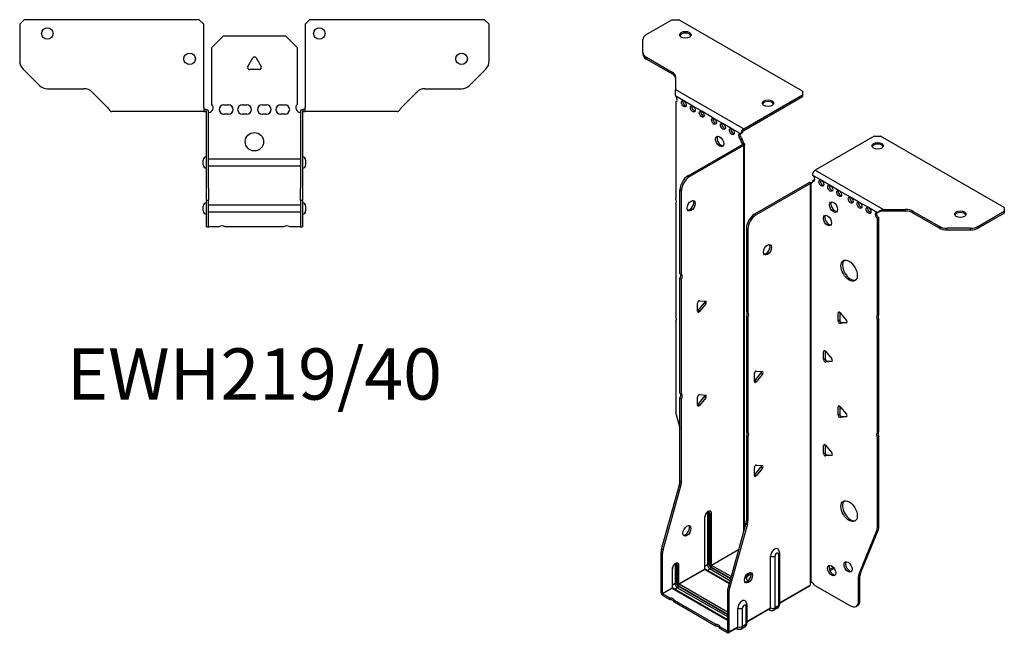
# Model space of a CAD drawing. Units: millimetres. Extents: x -259 to 326, y -555 to 158.
# Drawn here: x -102 to 326, y -555 to -289 of the extents above; entities that cross this region are included whole.
import ezdxf

# ---------------------------------------------------------------- set-up
doc = ezdxf.new("R2010")
doc.units = ezdxf.units.MM
doc.styles.get("Standard").update_dxf_attribs({"font": 'arial.ttf'})

# ---------------------------------------------------------------- blocks, each defined once
blk = doc.blocks.new('EWH219_40-bent-Top')
for p, q in [((-101.97, 37.02), (-99.97, 39.02)), ((-23.97, 39.02), (-99.97, 39.02)), ((-23.97, 39.02), (-21.97, 37.02)), ((21.97, 37.02), (23.97, 39.02)), ((99.97, 39.02), (23.97, 39.02)), ((99.97, 39.02), (101.97, 37.02)), ((-101.97, 37.02), (-101.97, 21.09)), ((-21.97, 0.9), (-21.97, 37.02)), ((21.97, 37.02), (21.97, 0.9)), ((101.97, 21.09), (101.97, 37.02)), ((-18.5, 26.98), (-13.5, 31.98)), ((-13.5, 31.98), (13.5, 31.98)), ((13.5, 31.98), (18.5, 26.98)), ((-18.5, 2.18), (-18.5, 26.98)), ((18.5, 26.98), (18.5, 2.18)), ((-2.86, 18.63), (-0.69, 22.38)), ((0.69, 22.38), (2.86, 18.63)), ((-93.44, 10.48), (-100.51, 17.55)), ((2.16, 17.43), (-2.16, 17.43)), ((100.51, 17.55), (93.44, 10.48)), ((-89.9, 9.02), (-74.04, 9.02)), ((74.04, 9.02), (89.9, 9.02)), ((-70.51, 7.55), (-63.86, 0.9)), ((63.86, 0.9), (70.51, 7.55)), ((-21.97, 0.9), (-21.97, -0.9)), ((-20.97, 0), (-21.97, 0)), ((-20.97, -0.6), (-20.97, 0)), ((-13.3, 1.98), (-11.3, 1.98)), ((-5.3, 1.98), (-3.3, 1.98)), ((3.3, 1.98), (5.3, 1.98)), ((11.3, 1.98), (13.3, 1.98)), ((21.97, 0), (20.97, 0)), ((20.97, 0), (20.97, -0.6)), ((21.97, -0.9), (21.97, 0.9)), ((-56.97, -0.9), (-61.97, -0.9)), ((-51.47, -0.9), (-56.97, -0.9)), ((-45.97, -0.9), (-51.47, -0.9)), ((-38.47, -0.9), (-45.97, -0.9)), ((-32.97, -0.9), (-38.47, -0.9)), ((-27.47, -0.9), (-32.97, -0.9)), ((-21.97, -0.9), (-27.47, -0.9)), ((-21.97, -0.9), (-20.97, -0.9)), ((-20.97, -0.9), (-20.97, -0.6)), ((-20.87, -34.37), (-20.87, -1)), ((-19.97, -34.37), (-19.97, -1)), ((-11.3, -2.02), (-13.3, -2.02)), ((-3.3, -2.02), (-5.3, -2.02)), ((5.3, -2.02), (3.3, -2.02)), ((13.3, -2.02), (11.3, -2.02)), ((19.97, -1), (19.97, -34.37)), ((20.87, -1), (20.87, -34.37)), ((20.97, -0.6), (20.97, -0.9)), ((20.97, -0.9), (21.97, -0.9)), ((27.47, -0.9), (21.97, -0.9)), ((32.97, -0.9), (27.47, -0.9)), ((38.47, -0.9), (32.97, -0.9)), ((45.47, -0.9), (38.47, -0.9)), ((50.97, -0.9), (45.47, -0.9)), ((56.47, -0.9), (50.97, -0.9)), ((61.97, -0.9), (56.47, -0.9)), ((-22.22, -24.03), (-22.22, -22.01)), ((-19.97, -21.42), (-19.87, -21.42)), ((-19.87, -24.62), (-19.97, -24.62)), ((-19.87, -21.42), (19.87, -21.42)), ((19.87, -24.62), (-19.87, -24.62)), ((19.87, -21.42), (19.97, -21.42)), ((19.97, -24.62), (19.87, -24.62)), ((22.22, -22.01), (22.22, -24.03)), ((-20.87, -39.37), (-20.87, -34.37)), ((-19.97, -34.37), (-19.97, -39.37)), ((19.97, -39.37), (19.97, -34.37)), ((20.87, -34.37), (20.87, -39.37)), ((-22.22, -44.03), (-22.22, -42.01)), ((-20.87, -39.37), (-20.87, -39.7)), ((-20.87, -39.37), (-19.97, -39.37)), ((-20.87, -50.69), (-20.87, -39.7)), ((-19.97, -39.7), (-19.97, -39.37)), ((-19.97, -50.69), (-19.97, -39.7)), ((-19.97, -41.42), (-19.87, -41.42)), ((-19.87, -41.42), (19.87, -41.42)), ((19.87, -41.42), (19.97, -41.42)), ((19.97, -39.37), (19.97, -39.7)), ((19.97, -39.37), (20.87, -39.37)), ((19.97, -39.7), (19.97, -50.69)), ((20.87, -39.7), (20.87, -39.37)), ((20.87, -39.7), (20.87, -50.69)), ((22.22, -42.01), (22.22, -44.03)), ((-19.87, -44.62), (-19.97, -44.62)), ((19.87, -44.62), (-19.87, -44.62)), ((19.97, -44.62), (19.87, -44.62)), ((-20.87, -51.02), (-20.87, -50.69)), ((-20.87, -51.02), (-19.97, -51.02)), ((-19.97, -50.69), (-19.97, -51.02)), ((-19.97, -51.02), (-19.87, -51.02)), ((-15.32, -51.02), (-19.87, -51.02)), ((12.68, -51.02), (-12.68, -51.02)), ((19.87, -51.02), (15.32, -51.02)), ((19.87, -51.02), (19.97, -51.02)), ((19.97, -51.02), (19.97, -50.69)), ((19.97, -51.02), (20.87, -51.02)), ((20.87, -50.69), (20.87, -51.02))]:
    blk.add_line(p, q)
for centre, radius in [((-89.97, 33.02), 2.5), ((28.17, 33.02), 2.5), ((-28.17, 22.02), 2.5), ((89.97, 22.02), 2.5), ((0, -14.02), 4)]:
    blk.add_circle(centre, radius)
for centre, radius, start, end in [((0, 21.98), 0.8, 30, 150), ((-96.97, 21.09), 5, 180, 225), ((-2.16, 18.23), 0.8, 150, 270), ((2.16, 18.23), 0.8, 270, 30), ((96.97, 21.09), 5, 315, 0), ((-89.9, 14.02), 5, 225, 270), ((-74.04, 4.02), 5, 45, 90), ((74.04, 4.02), 5, 90, 135), ((89.9, 14.02), 5, 270, 315), ((-20, 0.78), 2.05, 273.5755, 42.9703), ((-13.3, -0.02), 2, 90, 270), ((-11.3, -0.02), 2, 270, 90), ((-5.3, -0.02), 2, 90, 270), ((-3.3, -0.02), 2, 270, 90), ((3.3, -0.02), 2, 90, 270), ((5.3, -0.02), 2, 270, 90), ((11.3, -0.02), 2, 90, 270), ((13.3, -0.02), 2, 270, 90), ((20, 0.78), 2.05, 137.0297, 266.4245), ((-20.97, -1), 0.1, 0, 18.3265), ((-20.97, -1), 1, 0, 18.3265), ((20.97, -1), 1, 161.6735, 180), ((20.97, -1), 0.1, 161.6735, 180), ((-20.72, -22.01), 1.5, 95.7392, 180), ((20.72, -22.01), 1.5, 0, 84.2608), ((-20.72, -24.03), 1.5, 180, 264.2608), ((20.72, -24.03), 1.5, 275.7392, 0), ((-20.72, -42.01), 1.5, 95.7392, 180), ((20.72, -42.01), 1.5, 0, 84.2608), ((-20.72, -44.03), 1.5, 180, 264.2608), ((20.72, -44.03), 1.5, 275.7392, 0), ((-14, -52.52), 2, 48.5904, 131.4096), ((14, -52.52), 2, 48.5904, 131.4096)]:
    blk.add_arc(centre, radius, start, end)
for points, knots in [([(-63.86, 0.9), (-63.67, 0.62), (-63.48, 0.34), (-63.11, -0.16), (-62.92, -0.38), (-62.61, -0.66), (-62.48, -0.75), (-62.23, -0.87), (-62.1, -0.9), (-61.97, -0.9)], [0, 0, 0, 0, 0.1017342, 0.1017342, 0.2034273, 0.2034273, 0.2722123, 0.2722123, 0.340998, 0.340998, 0.340998, 0.340998]), ([(-20.97, 0), (-20.84, 0), (-20.71, -0.03), (-20.47, -0.13), (-20.36, -0.2), (-20.21, -0.35), (-20.16, -0.41), (-20.08, -0.54), (-20.05, -0.61), (-20.02, -0.69)], [0, 0, 0, 0, 0.0398384, 0.0398384, 0.0791351, 0.0791351, 0.1025996, 0.1025996, 0.1260856, 0.1260856, 0.1260856, 0.1260856]), ([(20.02, -0.69), (20.06, -0.56), (20.13, -0.45), (20.3, -0.25), (20.4, -0.17), (20.58, -0.08), (20.66, -0.05), (20.81, -0.01), (20.89, 0), (20.97, 0)], [0, 0, 0, 0, 0.0388321, 0.0388321, 0.0776902, 0.0776902, 0.1017558, 0.1017558, 0.1257827, 0.1257827, 0.1257827, 0.1257827]), ([(61.97, -0.9), (62.16, -0.9), (62.35, -0.83), (62.72, -0.58), (62.91, -0.39), (63.22, -0.01), (63.35, 0.16), (63.6, 0.52), (63.73, 0.71), (63.86, 0.9)], [0, 0, 0, 0, 0.1017342, 0.1017342, 0.2034273, 0.2034273, 0.2722123, 0.2722123, 0.340998, 0.340998, 0.340998, 0.340998]), ([(-20.88, -0.97), (-20.88, -0.96), (-20.88, -0.95), (-20.89, -0.94), (-20.9, -0.93), (-20.92, -0.92), (-20.93, -0.91), (-20.95, -0.9), (-20.96, -0.9), (-20.97, -0.9)], [0, 0, 0, 0, 0.00270019, 0.00270019, 0.00577332, 0.00577332, 0.0095422, 0.0095422, 0.01545704, 0.01545704, 0.01545704, 0.01545704]), ([(-19.87, -1.27), (-19.89, -1.27), (-19.9, -1.27), (-19.91, -1.27), (-19.92, -1.27), (-19.94, -1.26), (-19.95, -1.26), (-19.96, -1.25), (-19.96, -1.24), (-19.97, -1.22), (-19.97, -1.21), (-19.97, -1.21)], [0, 0, 0, 0, 0.00414947, 0.00414947, 0.00985575, 0.00985575, 0.01607896, 0.01607896, 0.022844, 0.022844, 0.03216191, 0.03216191, 0.03216191, 0.03216191]), ([(19.97, -1.21), (19.97, -1.22), (19.97, -1.24), (19.96, -1.25), (19.95, -1.26), (19.94, -1.26), (19.93, -1.27), (19.91, -1.27), (19.9, -1.27), (19.89, -1.27), (19.88, -1.27), (19.87, -1.27)], [0, 0, 0, 0, 0.00748678, 0.00748678, 0.01585951, 0.01585951, 0.02318816, 0.02318816, 0.02824891, 0.02824891, 0.0322523, 0.0322523, 0.0322523, 0.0322523]), ([(20.97, -0.9), (20.97, -0.9), (20.95, -0.9), (20.93, -0.91), (20.92, -0.91), (20.9, -0.93), (20.9, -0.93), (20.89, -0.95), (20.88, -0.95), (20.88, -0.96), (20.88, -0.96), (20.88, -0.97)], [0, 0, 0, 0, 0.00360947, 0.00360947, 0.00631481, 0.00631481, 0.00848354, 0.00848354, 0.00949281, 0.00949281, 0.01048091, 0.01048091, 0.01048091, 0.01048091])]:
    blk.add_open_spline(points, degree=3, knots=knots)
for points in [[(-19.93, -1.27), (-19.91, -1.27), (-19.89, -1.27), (-19.87, -1.27)], [(19.87, -1.27), (19.89, -1.27), (19.91, -1.27), (19.93, -1.27)]]:
    blk.add_open_spline(points, degree=3)
blk = doc.blocks.new('EWH219_40-bent-ISO')
for p, q in [((-41.69, 150.09), (-52.95, 143.59)), ((-41.69, 150.09), (-38.86, 150.09)), ((14.88, 119.06), (-38.86, 150.09)), ((-54.42, 135.77), (-54.42, 141.54)), ((-54.42, 135.77), (-54.42, 135.04)), ((-52.95, 133.73), (-41.74, 127.26)), ((-52.95, 132.99), (-52.95, 133.73)), ((-52.95, 132.99), (-41.74, 126.52)), ((-41.74, 127.26), (-41.74, 126.52)), ((-40.27, 125.21), (-40.27, 119.78)), ((-40.27, 119.78), (-10.66, 102.68)), ((-36.68, 114.77), (-40.21, 116.81)), ((-40.21, 116.81), (-40.21, 116.74)), ((-10.66, 102.68), (14.88, 117.43)), ((-10.66, 101.95), (14.88, 116.69)), ((14.88, 119.06), (14.88, 117.43)), ((14.88, 117.43), (14.88, 116.69)), ((-40.21, 114.43), (-39.58, 114.8)), ((-40.21, 114.43), (-40.21, 72.33)), ((-32.79, 112.52), (-36.68, 114.77)), ((-28.9, 110.28), (-32.79, 112.52)), ((-23.6, 107.22), (-28.9, 110.28)), ((-19.71, 104.97), (-23.6, 107.22)), ((-15.82, 102.73), (-19.71, 104.97)), ((-11.93, 100.48), (-15.82, 102.73)), ((-10.66, 102.68), (-10.66, 101.95)), ((-11.93, 100.48), (-11.29, 100.85)), ((-11.29, 98.4), (-11.93, 98.03)), ((-11.29, 97.99), (-11.29, 98.4)), ((45.95, 99.49), (20.42, 84.74)), ((45.95, 99.49), (48.78, 99.49)), ((102.52, 68.46), (48.78, 99.49)), ((-34.82, 82.28), (-11.22, 95.91)), ((-34.18, 81.92), (-10.59, 95.54)), ((-11.93, 97.62), (-11.93, 98.03)), ((-11.29, 97.99), (-11.93, 97.62)), ((-11.22, 96.06), (-11.01, 96.18)), ((-11.22, 95.91), (-11.22, 96.06)), ((-10.59, 95.54), (-11.22, 95.91)), ((-11.2, 95.92), (-10.4, 95.69)), ((-11.01, 96.18), (-10.59, 96.43)), ((-10.59, -71.87), (-10.59, 95.54)), ((-10.29, -70.82), (-10.29, 95.96)), ((-34.18, 81.92), (-34.82, 82.28)), ((23.03, 80.29), (19.14, 82.54)), ((20.42, 84.74), (50.03, 67.64)), ((17.66, 79.23), (-5.94, 65.61)), ((18.3, 78.87), (-5.3, 65.24)), ((18.3, 78.87), (17.66, 79.23)), ((18.32, 78.88), (17.92, 79.34)), ((18.3, -95.04), (18.3, 78.87)), ((18.65, 79.06), (18.44, 78.94)), ((18.44, 78.94), (18.44, -94.48)), ((19.07, 79.3), (18.65, 79.06)), ((19.14, 80.09), (19.78, 80.46)), ((19.14, 80.09), (19.14, 79.68)), ((26.92, 78.05), (23.03, 80.29)), ((30.81, 75.8), (26.92, 78.05)), ((-38.36, 39.84), (-38.36, 76.16)), ((-38.36, 76.16), (-37.72, 75.79)), ((-37.72, 39.48), (-37.72, 75.79)), ((35.76, 72.95), (30.81, 75.8)), ((39.65, 70.7), (35.76, 72.95)), ((-40.21, 70.17), (-40.21, 21.3)), ((43.54, 68.45), (39.65, 70.7)), ((47.43, 66.21), (43.54, 68.45)), ((102.52, 68.46), (102.52, 66.83)), ((-5.3, 65.24), (-5.94, 65.61)), ((47.85, 66.45), (47.43, 66.21)), ((50.03, 67.64), (50.03, 67.15)), ((50.03, 67.64), (59.44, 67.64)), ((50.03, 67.15), (50.03, 66.91)), ((59.44, 66.91), (50.03, 66.91)), ((59.44, 67.64), (59.44, 66.91)), ((62.98, 66.8), (74.19, 60.33)), ((62.98, 66.06), (62.98, 66.8)), ((62.98, 66.06), (74.19, 59.59)), ((91.26, 60.33), (102.52, 66.83)), ((91.26, 59.59), (102.52, 66.09)), ((102.52, 66.83), (102.52, 66.09)), ((48.06, 64.13), (47.43, 63.76)), ((47.43, 21.73), (47.43, 63.76)), ((48.06, 22.1), (48.06, 64.13)), ((74.19, 60.33), (74.19, 59.59)), ((91.26, 59.59), (91.26, 60.33)), ((-9.47, 59.48), (-9.47, 23.17)), ((-9.47, 59.48), (-8.84, 59.12)), ((-8.84, 59.12), (-8.84, 22.8)), ((77.72, 58.74), (77.72, 59.48)), ((87.72, 59.48), (77.72, 59.48)), ((77.72, 58.74), (87.72, 58.74)), ((87.72, 59.48), (87.72, 58.74)), ((-38.36, 39.84), (-37.72, 39.48)), ((-38.36, -12.17), (-38.36, 37.68)), ((-37.72, 37.32), (-38.36, 37.68)), ((-37.72, -12.53), (-37.72, 37.32)), ((-30.68, 23.4), (-30.68, 26.94)), ((-30.47, 23.7), (-27.82, 26.99)), ((-29.83, 27.99), (-27.18, 27.76)), ((-27.18, 26.63), (-29.83, 23.33)), ((-27.18, 26.63), (-27.82, 26.99)), ((-29.83, 23.33), (-30.47, 23.7)), ((-9.47, 23.17), (-8.84, 22.8)), ((30.99, 23.01), (30.42, 22.68)), ((30.42, 19.15), (30.42, 22.68)), ((31.06, 22.96), (31.06, 19.51)), ((31.27, 22.76), (33.92, 19.46)), ((47.43, 21.73), (48.06, 22.1)), ((-40.21, 19.14), (-40.21, -19.9)), ((-9.47, 21.01), (-9.47, -28.84)), ((-8.84, 20.64), (-9.47, 21.01)), ((-8.84, 20.64), (-8.84, -29.21)), ((31.06, 19.51), (30.42, 19.15)), ((31.91, 18.46), (31.27, 18.09)), ((33.92, 18.33), (31.27, 18.09)), ((31.91, 18.46), (34.2, 18.66)), ((34.13, 18.45), (33.92, 18.33)), ((48.06, 19.94), (47.43, 19.57)), ((47.43, -29.3), (47.43, 19.57)), ((48.06, -28.93), (48.06, 19.94)), ((24.63, 6.27), (24.06, 5.94)), ((24.06, 2.41), (24.06, 5.94)), ((24.7, 6.22), (24.7, 2.78)), ((24.91, 6.02), (27.56, 2.72)), ((24.7, 2.78), (24.06, 2.41)), ((25.54, 1.72), (24.91, 1.35)), ((27.56, 1.59), (24.91, 1.35)), ((25.54, 1.72), (27.84, 1.93)), ((27.77, 1.71), (27.56, 1.59)), ((-6.04, -7.15), (-6.04, -3.62)), ((-5.83, -6.86), (-3.18, -3.56)), ((-5.2, -2.56), (-2.54, -2.8)), ((-2.54, -3.93), (-5.2, -7.23)), ((-3.18, -3.56), (-2.54, -3.93)), ((-5.83, -6.86), (-5.2, -7.23)), ((-38.36, -12.17), (-37.72, -12.53)), ((-29.83, -12.83), (-27.18, -13.07)), ((-38.36, -50.46), (-38.36, -14.33)), ((-37.72, -14.69), (-38.36, -14.33)), ((-37.72, -50.82), (-37.72, -14.69)), ((-30.68, -17.42), (-30.68, -13.89)), ((-30.47, -17.13), (-27.82, -13.83)), ((-27.18, -14.2), (-29.83, -17.5)), ((-27.18, -14.2), (-27.82, -13.83)), ((-29.83, -17.5), (-30.47, -17.13)), ((30.99, -17.82), (30.42, -18.14)), ((30.42, -21.68), (30.42, -18.14)), ((31.06, -21.31), (30.42, -21.68)), ((31.06, -17.86), (31.06, -21.31)), ((31.27, -18.07), (33.92, -21.37)), ((-39.98, -21.5), (-38.36, -27.32)), ((31.91, -22.37), (31.27, -22.73)), ((33.92, -22.5), (31.27, -22.73)), ((31.91, -22.37), (34.2, -22.16)), ((34.13, -22.38), (33.92, -22.5)), ((-9.47, -28.84), (-8.84, -29.21)), ((47.43, -29.3), (48.06, -28.93)), ((-9.47, -31), (-9.47, -67.13)), ((-8.84, -31.37), (-9.47, -31)), ((-8.84, -31.37), (-8.84, -67.5)), ((48.06, -31.09), (47.43, -31.46)), ((47.43, -70.5), (47.43, -31.46)), ((48.06, -70.13), (48.06, -31.09)), ((24.63, -34.56), (24.06, -34.88)), ((24.06, -38.42), (24.06, -34.88)), ((24.7, -38.05), (24.06, -38.42)), ((24.7, -34.6), (24.7, -38.05)), ((24.91, -34.81), (27.56, -38.1)), ((25.54, -39.1), (24.91, -39.47)), ((27.56, -39.24), (24.91, -39.47)), ((25.54, -39.1), (27.84, -38.9)), ((27.77, -39.12), (27.56, -39.24)), ((-6.04, -47.98), (-6.04, -44.44)), ((-5.83, -47.68), (-3.18, -44.39)), ((-5.2, -43.39), (-2.54, -43.62)), ((-2.54, -44.75), (-5.2, -48.05)), ((-3.18, -44.39), (-2.54, -44.75)), ((-37.72, -50.82), (-38.36, -50.46)), ((-5.83, -47.68), (-5.2, -48.05)), ((-46.36, -79.9), (-38.59, -52.05)), ((-45.72, -80.27), (-37.95, -52.42)), ((-38.59, -52.05), (-37.95, -52.42)), ((-27.64, -66.18), (-27.64, -88.63)), ((-27.49, -88.42), (-27.49, -65.97)), ((-26.33, -64.32), (-26.33, -86.77)), ((-25.63, -86.77), (-25.63, -64.32)), ((-25.63, -64.32), (-25.38, -64.46)), ((-25.38, -64.46), (-25.38, -86.91)), ((-24.67, -86.91), (-24.67, -64.46)), ((-8.84, -67.5), (-9.47, -67.13)), ((-9.71, -68.73), (-17.47, -96.57)), ((-9.07, -69.1), (-16.84, -96.94)), ((-9.71, -68.73), (-9.07, -69.1)), ((39.43, -90.7), (47.19, -71.83)), ((40.06, -90.34), (47.83, -71.46)), ((47.19, -71.83), (47.83, -71.46)), ((48.06, -70.13), (47.43, -70.5)), ((-45.72, -80.27), (-46.36, -79.9)), ((-24.67, -86.91), (-12.88, -80.11)), ((-12.94, -80.3), (-24.6, -87.04)), ((-46.59, -98.83), (-46.59, -81.5)), ((-46.59, -81.5), (-45.95, -81.87)), ((-45.95, -99.2), (-45.95, -81.87)), ((0.96, -105.47), (0.96, -83.01)), ((2.97, -105.41), (2.97, -82.95)), ((4.39, -82.13), (4.39, -104.59)), ((4.83, -81.52), (4.83, -103.97)), ((-41.78, -88.71), (-41.78, -96.79)), ((-41.64, -96.59), (-41.64, -88.51)), ((-40.47, -86.85), (-40.47, -94.94)), ((-39.77, -94.94), (-39.77, -86.85)), ((-39.77, -86.85), (-39.52, -87)), ((-39.52, -87), (-39.52, -95.08)), ((-38.81, -95.08), (-38.81, -87)), ((-38.81, -95.08), (-27.64, -88.63)), ((-27.57, -88.75), (-38.74, -95.2)), ((-27.57, -88.75), (-17, -94.86)), ((-26.33, -86.77), (-27.49, -87.44)), ((-16.96, -94.71), (-27.32, -88.73)), ((-25.31, -88.55), (-26.47, -89.22)), ((-25.31, -88.55), (-16.63, -93.56)), ((-24.95, -87.65), (-16.37, -92.61)), ((-16.44, -92.85), (-24.95, -87.93)), ((-16.17, -91.9), (-24.6, -87.04)), ((28.26, -87.85), (26.56, -88.83)), ((28.66, -88.36), (26.8, -89.43)), ((39.19, -92.03), (39.83, -91.66)), ((39.19, -102.54), (39.19, -92.03)), ((40.06, -90.34), (39.43, -90.7)), ((39.83, -102.17), (39.83, -91.66)), ((-45.95, -99.2), (-41.78, -96.79)), ((-41.71, -96.92), (-45.88, -99.32)), ((-41.71, -96.92), (-17.71, -110.77)), ((-40.47, -94.94), (-41.64, -95.61)), ((-17.71, -110.6), (-41.46, -96.89)), ((-39.45, -96.71), (-40.61, -97.38)), ((-39.45, -96.71), (-17.71, -109.26)), ((-39.1, -95.81), (-17.71, -108.16)), ((-17.71, -108.45), (-39.1, -96.1)), ((-17.71, -107.34), (-38.74, -95.2)), ((-17.71, -98.17), (-17.71, -115.51)), ((-17.71, -98.17), (-17.07, -98.54)), ((-16.84, -96.94), (-17.47, -96.57)), ((4.83, -103.23), (18.15, -95.54)), ((17.9, -96.02), (4.83, -103.57)), ((20.24, -95.68), (35.66, -104.58)), ((-46.59, -98.83), (-45.95, -99.2)), ((-42.67, -101.18), (-45.88, -99.32)), ((-45.88, -99.32), (-45.88, -100.06)), ((-42.67, -101.92), (-45.88, -100.06)), ((-42.67, -101.92), (-42.67, -101.18)), ((-22.87, -112.61), (-40.8, -102.26)), ((-40.8, -102.26), (-40.8, -103)), ((-17.07, -98.54), (-17.07, -115.88)), ((39.83, -102.17), (39.19, -102.54)), ((-22.87, -113.35), (-40.8, -103)), ((-13.18, -113.63), (-13.18, -105.55)), ((-11.17, -113.57), (-11.17, -105.49)), ((-9.75, -104.67), (-9.75, -112.75)), ((-9.31, -104.06), (-9.31, -112.14)), ((-9.31, -111.39), (0.96, -105.47)), ((0.75, -105.92), (-9.31, -111.73)), ((0.21, -106.24), (0.56, -106.44)), ((3.91, -105.66), (2.48, -106.48)), ((4.39, -104.59), (2.97, -105.41)), ((38.16, -104.83), (38.79, -104.46)), ((-22.87, -113.35), (-22.87, -112.61)), ((-17.78, -115.55), (-21, -113.69)), ((-21, -113.69), (-21, -114.43)), ((-17.78, -116.29), (-21, -114.43)), ((-13.39, -114.09), (-17.28, -116.33)), ((-17.07, -115.88), (-13.18, -113.63)), ((-13.94, -114.4), (-13.59, -114.61)), ((-10.24, -113.83), (-11.66, -114.65)), ((-9.75, -112.75), (-11.17, -113.57)), ((-17.78, -115.55), (-17.71, -115.51)), ((-17.78, -116.29), (-17.78, -115.55)), ((-17.71, -115.51), (-17.07, -115.88))]:
    blk.add_line(p, q)
for centre, major_axis, start_param, end_param in [((-49.42, 141.54), (-5, 0), 5.497787, 6.283185), ((-36.03, 142.82), (2.5, 0), 0.257391, 2.884202), ((-49.42, 135.77), (-5, 0), 0, 0.785398), ((-49.42, 135.04), (-5, 0), 0, 0.785398), ((-45.27, 125.21), (5, 0), 0, 0.785398), ((-45.27, 124.48), (5, 0), 0, 0.785398), ((-40.57, 115.79), (0.75, -1.3), 5.837624, 8.299543), ((-39.93, 116.16), (0.75, -1.3), 5.837624, 5.845036), ((-36.04, 113.91), (0.75, -1.3), 3.579742, 5.845036), ((-32.15, 111.67), (0.75, -1.3), 3.579742, 5.845036), ((-0.11, 113.1), (2.5, 0), 0.257391, 2.884202), ((-28.26, 109.42), (0.75, -1.3), 3.579742, 5.845036), ((-22.96, 106.36), (0.75, -1.3), 3.579742, 5.845036), ((-19.07, 104.11), (0.75, -1.3), 3.579742, 5.845036), ((-15.18, 101.87), (0.75, -1.3), 3.579742, 5.845036), ((-10.66, 101.21), (0.9, 1.56), 0.785398, 2.356194), ((-20.49, 97.58), (-1.25, 2.17), 0.257391, 2.884202), ((-11.93, 99.25), (-0.75, 1.3), 5.497787, 8.63938), ((-11.29, 99.62), (0.75, -1.3), 3.579742, 5.497787), ((-10.66, 101.21), (-0.45, -0.779), 3.926991, 5.497787), ((-10.87, 97.01), (0.75, -1.3), 3.926991, 5.15795), ((-10.23, 97.38), (-0.75, 1.3), 0.785398, 2.016358), ((-11.29, 95.95), (0.1, 0), 5.497787, 5.817645), ((-11.29, 95.95), (-1, 0), 2.356194, 2.676053), ((47.51, 94.59), (2.5, 0), 0.257391, 2.884202), ((-34.82, 78.2), (-2.5, -4.33), 3.926991, 5.497787), ((-34.18, 77.83), (2.5, 4.33), 0.785398, 2.356194), ((20.42, 83.27), (-0.9, -1.56), 3.926991, 5.497787), ((19.14, 81.31), (0.75, -1.3), 5.497787, 8.63938), ((18.37, 78.82), (1, 0), 2.036336, 2.356194), ((18.37, 78.82), (-0.1, 0), 5.177929, 5.497787), ((18.08, 80.29), (0.75, -1.3), 5.837624, 7.068583), ((18.72, 80.66), (-0.75, 1.3), 2.696031, 2.703444), ((19.78, 81.68), (0.75, -1.3), 5.497787, 5.845036), ((23.67, 79.44), (0.75, -1.3), 3.579742, 5.845036), ((27.56, 77.19), (0.75, -1.3), 3.579742, 5.845036), ((31.45, 74.95), (0.75, -1.3), 3.579742, 5.845036), ((36.4, 72.09), (0.75, -1.3), 3.579742, 5.845036), ((-41.27, 71.86), (1, -1.73), 0.062664, 1.508132), ((-34.11, 69.63), (-1.25, -2.17), 0.257391, 2.884202), ((28.97, 69.03), (-1.25, 2.17), 0.257391, 2.884202), ((40.29, 69.84), (0.75, -1.3), 3.579742, 5.845036), ((44.18, 67.6), (0.75, -1.3), 3.579742, 5.845036), ((-5.94, 61.53), (-2.5, -4.33), 3.926991, 5.497787), ((-5.3, 61.16), (2.5, 4.33), 0.785398, 2.356194), ((26.36, 63.19), (-1.25, 2.17), 0.257391, 2.884202), ((47.43, 64.98), (-0.75, 1.3), 5.497787, 8.63938), ((48.06, 65.35), (0.75, -1.3), 3.579742, 5.497787), ((59.44, 64.76), (-5, 0), 3.926991, 4.712389), ((59.44, 64.02), (5, 0), 0.785398, 1.570796), ((83.43, 64.87), (2.5, 0), 0.257391, 2.884202), ((77.72, 62.37), (-5, 0), 0.785398, 1.570796), ((87.72, 62.37), (-5, 0), 1.570796, 2.356194), ((77.72, 61.63), (5, 0), 3.926991, 4.712389), ((87.72, 61.63), (5, 0), 4.712389, 5.497787), ((-0.99, 50.5), (-1.25, -2.17), 0.257391, 2.884202), ((35.76, 41.43), (-2.5, 4.33), 0.127625, 3.013967), ((-39.42, 38.15), (1, 1.73), 4.775053, 6.220521), ((-38.78, 37.78), (1, 1.73), 4.775053, 6.220521), ((-30.12, 27.27), (0.4, 0.693), 0.261799, 2.356194), ((-28.1, 27.4), (0.4, 0.693), 4.45059, 5.603046), ((-27.47, 27.03), (0.4, 0.693), 4.45059, 6.544985), ((-30.75, 24.1), (0.4, 0.693), 4.052319, 4.45059), ((-30.12, 23.73), (-0.4, -0.693), 5.497787, 7.592182), ((-10.53, 21.48), (1, 1.73), 4.775053, 6.220521), ((-9.9, 21.11), (1, 1.73), 4.775053, 6.220521), ((30.99, 22.35), (-0.4, 0.693), 4.974188, 7.068583), ((48.49, 20.04), (-1, 1.73), 0.062664, 1.508132), ((49.13, 20.4), (-1, 1.73), 0.062664, 1.508132), ((-41.27, 20.83), (1, -1.73), 0.062664, 1.508132), ((30.99, 18.82), (0.4, -0.693), 3.926991, 6.021386), ((31.63, 19.19), (0.4, -0.693), 3.926991, 6.021386), ((33.64, 19.06), (0.4, -0.693), 6.021386, 8.115781), ((24.63, 5.62), (-0.4, 0.693), 4.974188, 7.068583), ((24.63, 2.08), (0.4, -0.693), 3.926991, 6.021386), ((25.26, 2.45), (0.4, -0.693), 3.926991, 6.021386), ((27.28, 2.32), (0.4, -0.693), 6.021386, 8.115781), ((-5.48, -3.29), (0.4, 0.693), 0.261799, 2.356194), ((-3.46, -3.16), (0.4, 0.693), 4.45059, 5.603046), ((-2.83, -3.53), (0.4, 0.693), 4.45059, 6.544985), ((-6.11, -6.46), (0.4, 0.693), 4.052319, 4.45059), ((-5.48, -6.82), (-0.4, -0.693), 5.497787, 7.592182), ((-39.42, -13.86), (1, 1.73), 4.775053, 6.220521), ((-38.78, -14.23), (1, 1.73), 4.775053, 6.220521), ((-30.12, -13.56), (0.4, 0.693), 0.261799, 2.356194), ((-28.1, -13.43), (0.4, 0.693), 4.45059, 5.603046), ((-27.47, -13.8), (0.4, 0.693), 4.45059, 6.544985), ((-36.68, -21.94), (-2.5, 4.33), 0.785398, 1.151917), ((-30.75, -16.73), (0.4, 0.693), 4.052319, 4.45059), ((-30.12, -17.09), (-0.4, -0.693), 5.497787, 7.592182), ((30.99, -18.47), (-0.4, 0.693), 4.974188, 7.068583), ((31.63, -21.64), (0.4, -0.693), 3.926991, 6.021386), ((33.64, -21.77), (0.4, -0.693), 6.021386, 8.115781), ((30.99, -22), (0.4, -0.693), 3.926991, 6.021386), ((-10.53, -30.53), (1, 1.73), 4.775053, 6.220521), ((-9.9, -30.9), (1, 1.73), 4.775053, 6.220521), ((48.49, -30.99), (-1, 1.73), 0.062664, 1.508132), ((49.13, -30.63), (-1, 1.73), 0.062664, 1.508132), ((24.63, -35.21), (-0.4, 0.693), 4.974188, 7.068583), ((24.63, -38.74), (0.4, -0.693), 3.926991, 6.021386), ((25.26, -38.38), (0.4, -0.693), 3.926991, 6.021386), ((27.28, -38.51), (0.4, -0.693), 6.021386, 8.115781), ((-5.48, -44.11), (0.4, 0.693), 0.261799, 2.356194), ((-3.46, -43.98), (0.4, 0.693), 4.45059, 5.603046), ((-2.83, -44.35), (0.4, 0.693), 4.45059, 6.544985), ((-41.89, -52.5), (-2.5, -4.33), 1.989675, 2.356194), ((-41.25, -52.86), (2.5, 4.33), 5.131268, 5.497787), ((-6.11, -47.28), (0.4, 0.693), 4.052319, 4.45059), ((-5.48, -47.65), (-0.4, -0.693), 5.497787, 7.592182), ((35.76, -63.08), (-2.5, 4.33), 0.127625, 3.013967), ((-26.16, -65.32), (1.05, 1.82), 5.497787, 8.63938), ((-27.11, -64.77), (0.55, 0.953), 5.497787, 5.995637), ((-26.76, -64.97), (0.8, 1.39), 5.497787, 6.093006), ((-26.51, -65.11), (0.8, 1.39), 5.497787, 6.283185), ((-27.99, -65.97), (0.5, 0), 5.497787, 6.283185), ((-25.98, -64.52), (-0.5, 0), 3.926991, 5.497787), ((-25.02, -64.26), (-0.5, 0), 0.785398, 2.356194), ((-13.01, -69.17), (-2.5, -4.33), 1.989675, 2.356194), ((-12.37, -69.54), (2.5, 4.33), 5.131268, 5.497787), ((-35.98, -71.65), (-1.25, -2.17), 0.257391, 2.884202), ((43.89, -68.46), (2.5, -4.33), 0.418879, 0.785398), ((44.53, -68.09), (-2.5, 4.33), 3.560472, 3.926991), ((-43.06, -79.46), (-2.5, -4.33), 5.131268, 5.497787), ((-42.42, -79.82), (2.5, 4.33), 1.989675, 2.356194), ((2.73, -81.99), (1.25, 2.17), 6.212058, 8.63938), ((1.91, -82.34), (-1.5, 0), 0.885566, 2.356194), ((3.68, -82.54), (0.504, 0.873), 5.497787, 8.63938), ((3.33, -81.52), (1.5, 0), 5.497787, 6.283185), ((35.3, -87.31), (-1.25, 2.17), 0.257391, 2.884202), ((-40.3, -87.85), (1.05, 1.82), 5.497787, 8.63938), ((-42.14, -88.51), (0.5, 0), 5.497787, 6.283185), ((-41.25, -87.3), (0.55, 0.953), 5.497787, 5.995637), ((-40.12, -87.06), (-0.5, 0), 3.926991, 5.497787), ((-40.9, -87.51), (0.8, 1.39), 5.497787, 6.093006), ((-40.65, -87.65), (0.8, 1.39), 5.497787, 6.283185), ((-39.17, -86.79), (-0.5, 0), 0.785398, 2.356194), ((-27.99, -88.42), (0.5, 0), 5.497787, 6.283185), ((-27.57, -88.67), (0.05, -0.0866), 3.926991, 5.497787), ((-27.57, -89.16), (0.25, 0.433), 0, 0.785398), ((-25.98, -86.98), (-0.5, 0), 3.926991, 5.497787), ((-25.31, -87.36), (0.73, -1.26), 3.926991, 5.497787), ((-24.95, -87.16), (-0.475, 0.823), 0.785398, 2.356194), ((-24.95, -87.16), (0.3, -0.52), 3.926991, 5.497787), ((-25.02, -86.71), (-0.5, 0), 0.785398, 2.356194), ((-25.31, -88.14), (-0.25, -0.433), 0.785398, 2.356194), ((-24.6, -87.44), (-0.25, -0.433), 3.926991, 5.497787), ((-24.6, -86.95), (-0.05, 0.0866), 0.785398, 2.356194), ((28.16, -88.91), (-1.25, 2.17), 0.257391, 2.884202), ((-9.22, -91.99), (-1.25, -2.17), 0.257391, 2.884202), ((-5.67, -92.33), (-4, 0), 5.209616, 6.945101), ((-5.67, -93.07), (-4, 0), 5.175691, 6.123407), ((42.73, -94.07), (2.5, -4.33), 3.560472, 3.926991), ((43.36, -93.7), (-2.5, 4.33), 0.418879, 0.785398), ((-42.14, -96.59), (0.5, 0), 5.497787, 6.283185), ((-41.71, -96.83), (0.05, -0.0866), 3.926991, 5.497787), ((-41.71, -97.32), (0.25, 0.433), 0, 0.785398), ((-40.12, -95.14), (-0.5, 0), 3.926991, 5.497787), ((-39.45, -95.53), (0.73, -1.26), 3.926991, 5.497787), ((-39.1, -95.32), (-0.475, 0.823), 0.785398, 2.356194), ((-39.1, -95.32), (0.3, -0.52), 3.926991, 5.497787), ((-39.17, -94.87), (-0.5, 0), 0.785398, 2.356194), ((-39.45, -96.3), (-0.25, -0.433), 0.785398, 2.356194), ((-38.74, -95.61), (-0.25, -0.433), 3.926991, 5.497787), ((-38.74, -95.12), (-0.05, 0.0866), 0.785398, 2.356194), ((-14.17, -96.13), (-2.5, -4.33), 5.131268, 5.497787), ((-13.54, -96.5), (2.5, 4.33), 1.989675, 2.356194), ((19.55, -95.14), (1.03, 1.78), 1.838023, 2.109807), ((19.25, -96.34), (-1.02, 1.78), 4.747814, 6.095144), ((-45.88, -99.24), (-0.5, 0.866), 0.785398, 2.356194), ((-45.88, -99.24), (0.05, -0.0866), 3.926991, 5.497787), ((-42.79, -102.33), (2, 0), 0.062664, 1.508132), ((-42.79, -103.07), (2, 0), 0.062664, 1.508132), ((-11.42, -104.53), (1.25, 2.17), 6.212058, 8.63938), ((35.66, -100.5), (2.5, -4.33), 5.497787, 7.068583), ((36.29, -100.13), (2.5, -4.33), 0, 0.785398), ((-12.23, -104.88), (-1.5, 0), 0.885566, 2.356194), ((-10.46, -105.08), (0.504, 0.873), 5.497787, 8.63938), ((-10.81, -104.06), (1.5, 0), 5.497787, 6.283185), ((1.31, -105.14), (-0.75, -1.3), 5.883417, 6.283185), ((0.25, -105.06), (0.5, -0.866), 0, 0.785398), ((1.91, -104.8), (-1.5, 0), 0.885566, 2.356194), ((1.31, -104.45), (1.18, -2.04), 0, 0.785398), ((2.73, -103.63), (1.17, -2.04), 0, 0.785398), ((3.33, -103.97), (1.5, 0), 5.497787, 6.283185), ((-22.99, -113.77), (2, 0), 0.062664, 1.508132), ((-22.99, -114.5), (2, 0), 0.062664, 1.508132), ((-12.84, -113.31), (-0.75, -1.3), 5.883417, 6.283185), ((-13.89, -113.22), (0.5, -0.866), 0, 0.785398), ((-12.23, -112.96), (-1.5, 0), 0.885566, 2.356194), ((-12.84, -112.61), (1.18, -2.04), 0, 0.785398), ((-11.41, -111.79), (1.18, -2.04), 0, 0.785398), ((-10.81, -112.14), (1.5, 0), 5.497787, 6.283185), ((-17.78, -115.47), (0.05, -0.0866), 5.497787, 7.068583), ((-17.78, -115.47), (0.5, -0.866), 5.497787, 7.068583)]:
    blk.add_ellipse(centre, major_axis=major_axis, ratio=0.57735, start_param=start_param, end_param=end_param)
for centre, major_axis in [((-36.03, 143.56), (2.5, 0)), ((-36.68, 113.54), (-0.75, 1.3)), ((-32.79, 111.3), (-0.75, 1.3)), ((-0.11, 113.84), (2.5, 0)), ((-28.9, 109.05), (-0.75, 1.3)), ((-23.6, 105.99), (-0.75, 1.3)), ((-19.71, 103.75), (-0.75, 1.3)), ((-15.82, 101.5), (-0.75, 1.3)), ((-21.12, 97.21), (1.25, -2.17)), ((47.51, 95.32), (-2.5, 0)), ((23.03, 79.07), (-0.75, 1.3)), ((26.92, 76.82), (-0.75, 1.3)), ((30.81, 74.58), (-0.75, 1.3)), ((35.76, 71.72), (-0.75, 1.3)), ((-33.48, 69.26), (1.25, 2.17)), ((28.34, 68.66), (-1.25, 2.17)), ((39.65, 69.48), (-0.75, 1.3)), ((43.54, 67.23), (-0.75, 1.3)), ((25.72, 62.82), (-1.25, 2.17)), ((83.43, 65.6), (-2.5, 0)), ((-0.35, 50.14), (-1.25, -2.17)), ((35.12, 41.06), (-2.5, 4.33)), ((35.12, -63.45), (-2.5, 4.33)), ((-35.35, -72.01), (1.25, 2.17)), ((34.67, -87.68), (-1.25, 2.17)), ((-8.59, -92.36), (-1.25, -2.17)), ((27.53, -89.27), (-1.25, 2.17))]:
    blk.add_ellipse(centre, major_axis=major_axis, ratio=0.57735)
for points, knots in [([(-40.27, 119.78), (-40.34, 119.59), (-40.41, 119.35), (-40.5, 118.78), (-40.52, 118.47), (-40.49, 117.91), (-40.47, 117.68), (-40.37, 117.24), (-40.3, 117.02), (-40.21, 116.81)], [0, 0, 0, 0, 0.1017342, 0.1017342, 0.2034273, 0.2034273, 0.2722123, 0.2722123, 0.340998, 0.340998, 0.340998, 0.340998]), ([(-11.2, 95.92), (-11.2, 95.93), (-11.2, 95.93), (-11.19, 95.95), (-11.19, 95.96), (-11.19, 95.98), (-11.2, 95.99), (-11.21, 96.03), (-11.22, 96.05), (-11.22, 96.06)], [0, 0, 0, 0, 0.00270019, 0.00270019, 0.00577332, 0.00577332, 0.0095422, 0.0095422, 0.01545704, 0.01545704, 0.01545704, 0.01545704]), ([(-10.59, 96.43), (-10.49, 96.36), (-10.42, 96.28), (-10.32, 96.12), (-10.29, 96.04), (-10.29, 95.91), (-10.3, 95.86), (-10.34, 95.77), (-10.36, 95.73), (-10.4, 95.69)], [0, 0, 0, 0, 0.0398384, 0.0398384, 0.0791351, 0.0791351, 0.1025996, 0.1025996, 0.1260856, 0.1260856, 0.1260856, 0.1260856]), ([(17.92, 79.34), (18.03, 79.37), (18.16, 79.4), (18.42, 79.42), (18.55, 79.41), (18.75, 79.39), (18.82, 79.38), (18.95, 79.35), (19.02, 79.33), (19.07, 79.3)], [0, 0, 0, 0, 0.0388321, 0.0388321, 0.0776902, 0.0776902, 0.1017558, 0.1017558, 0.1257827, 0.1257827, 0.1257827, 0.1257827]), ([(18.44, 78.94), (18.43, 78.93), (18.42, 78.92), (18.4, 78.91), (18.39, 78.9), (18.37, 78.89), (18.36, 78.89), (18.34, 78.88), (18.34, 78.88), (18.33, 78.88), (18.33, 78.88), (18.32, 78.88)], [0, 0, 0, 0, 0.00360947, 0.00360947, 0.00631481, 0.00631481, 0.00848354, 0.00848354, 0.00949281, 0.00949281, 0.01048091, 0.01048091, 0.01048091, 0.01048091]), ([(47.43, 66.21), (47.56, 66.36), (47.74, 66.54), (48.19, 66.9), (48.45, 67.08), (48.94, 67.34), (49.15, 67.43), (49.59, 67.57), (49.81, 67.62), (50.03, 67.64)], [0, 0, 0, 0, 0.1017342, 0.1017342, 0.2034273, 0.2034273, 0.2722123, 0.2722123, 0.340998, 0.340998, 0.340998, 0.340998]), ([(48.27, 66.64), (48.14, 66.6), (48.01, 66.54), (47.88, 66.47), (47.87, 66.46), (47.85, 66.45)], [0, 0, 0, 0, 0.04118499, 0.04118499, 0.04683697, 0.04683697, 0.04683697, 0.04683697]), ([(50.03, 66.91), (49.87, 66.92), (49.71, 66.92), (49.24, 66.89), (48.94, 66.83), (48.56, 66.73), (48.45, 66.7), (48.32, 66.66), (48.3, 66.65), (48.27, 66.64)], [0, 0, 0, 0, 0.0487794, 0.0487794, 0.1469475, 0.1469475, 0.1918239, 0.1918239, 0.2026965, 0.2026965, 0.2026965, 0.2026965]), ([(-25.71, -63.73), (-25.76, -63.7), (-25.82, -63.68), (-26.03, -63.72), (-26.12, -63.76), (-26.32, -63.86), (-26.42, -63.94), (-26.64, -64.12), (-26.75, -64.23), (-26.96, -64.49), (-27.05, -64.63), (-27.22, -64.93), (-27.3, -65.09), (-27.41, -65.4), (-27.45, -65.55), (-27.49, -65.79), (-27.49, -65.89), (-27.49, -65.97)], [0.785398, 0.785398, 0.785398, 0.785398, 1.256637, 1.256637, 1.535716, 1.535716, 1.805322, 1.805322, 2.083811, 2.083811, 2.369867, 2.369867, 2.658461, 2.658461, 2.943931, 2.943931, 3.141593, 3.141593, 3.141593, 3.141593]), ([(4.83, -81.52), (4.83, -81.42), (4.83, -81.31), (4.8, -81.1), (4.77, -80.99), (4.71, -80.76), (4.66, -80.65), (4.54, -80.41), (4.47, -80.3), (4.29, -80.08), (4.18, -79.97), (4.06, -79.88)], [0, 0, 0, 0, 0.1428543, 0.1428543, 0.2857085, 0.2857085, 0.4285628, 0.4285628, 0.571417, 0.571417, 0.7142713, 0.7142713, 0.7142713, 0.7142713]), ([(-39.85, -86.26), (-39.9, -86.24), (-39.97, -86.22), (-40.17, -86.26), (-40.26, -86.29), (-40.46, -86.4), (-40.57, -86.47), (-40.78, -86.65), (-40.89, -86.77), (-41.1, -87.02), (-41.2, -87.16), (-41.37, -87.47), (-41.44, -87.62), (-41.55, -87.94), (-41.59, -88.09), (-41.63, -88.33), (-41.64, -88.42), (-41.64, -88.51)], [0.785398, 0.785398, 0.785398, 0.785398, 1.256637, 1.256637, 1.535716, 1.535716, 1.805322, 1.805322, 2.083811, 2.083811, 2.369867, 2.369867, 2.658461, 2.658461, 2.943931, 2.943931, 3.141593, 3.141593, 3.141593, 3.141593]), ([(-27.32, -88.73), (-27.32, -88.72), (-27.33, -88.72), (-27.34, -88.71), (-27.35, -88.71), (-27.36, -88.69), (-27.37, -88.68), (-27.4, -88.65), (-27.41, -88.64), (-27.43, -88.61), (-27.44, -88.59), (-27.46, -88.56), (-27.46, -88.54), (-27.48, -88.51), (-27.48, -88.49), (-27.49, -88.46), (-27.49, -88.45), (-27.49, -88.44), (-27.49, -88.43), (-27.49, -88.43), (-27.49, -88.42), (-27.49, -88.42)], [1.570796, 1.570796, 1.570796, 1.570796, 1.725357, 1.725357, 1.883036, 1.883036, 2.051092, 2.051092, 2.231328, 2.231328, 2.420348, 2.420348, 2.610757, 2.610757, 2.794075, 2.794075, 2.964792, 2.964792, 3.123649, 3.123649, 3.141593, 3.141593, 3.141593, 3.141593]), ([(-41.46, -96.89), (-41.46, -96.89), (-41.47, -96.89), (-41.48, -96.88), (-41.49, -96.87), (-41.51, -96.85), (-41.52, -96.84), (-41.54, -96.82), (-41.55, -96.81), (-41.57, -96.77), (-41.58, -96.76), (-41.6, -96.72), (-41.61, -96.71), (-41.62, -96.67), (-41.62, -96.66), (-41.63, -96.63), (-41.63, -96.62), (-41.64, -96.6), (-41.64, -96.59), (-41.64, -96.59), (-41.64, -96.59), (-41.64, -96.59)], [1.570796, 1.570796, 1.570796, 1.570796, 1.725357, 1.725357, 1.883036, 1.883036, 2.051092, 2.051092, 2.231328, 2.231328, 2.420348, 2.420348, 2.610757, 2.610757, 2.794075, 2.794075, 2.964792, 2.964792, 3.123649, 3.123649, 3.141593, 3.141593, 3.141593, 3.141593]), ([(17.9, -96.02), (17.97, -95.98), (18.02, -95.93), (18.09, -95.81), (18.11, -95.76), (18.13, -95.66), (18.14, -95.6), (18.15, -95.54)], [0.07879447, 0.07879447, 0.07879447, 0.07879447, 0.11561409, 0.11561409, 0.13666308, 0.13666308, 0.15768999, 0.15768999, 0.15768999, 0.15768999]), ([(18.3, -95.04), (18.3, -94.97), (18.31, -94.9), (18.34, -94.75), (18.36, -94.68), (18.39, -94.59), (18.4, -94.57), (18.42, -94.52), (18.43, -94.5), (18.44, -94.48)], [0, 0, 0, 0, 0.02372664, 0.02372664, 0.05543454, 0.05543454, 0.07001065, 0.07001065, 0.08275983, 0.08275983, 0.08275983, 0.08275983]), ([(18.48, -94.47), (18.46, -94.49), (18.45, -94.5), (18.42, -94.54), (18.41, -94.56), (18.39, -94.6), (18.39, -94.61), (18.39, -94.62)], [0.01133603, 0.01133603, 0.01133603, 0.01133603, 0.01741324, 0.01741324, 0.02537721, 0.02537721, 0.02869017, 0.02869017, 0.02869017, 0.02869017]), ([(-9.31, -104.06), (-9.31, -103.95), (-9.32, -103.85), (-9.34, -103.64), (-9.37, -103.52), (-9.44, -103.3), (-9.48, -103.18), (-9.6, -102.95), (-9.67, -102.83), (-9.85, -102.61), (-9.96, -102.51), (-10.08, -102.42)], [0, 0, 0, 0, 0.1428543, 0.1428543, 0.2857085, 0.2857085, 0.4285628, 0.4285628, 0.571417, 0.571417, 0.7142713, 0.7142713, 0.7142713, 0.7142713]), ([(2.48, -106.48), (2.34, -106.57), (2.19, -106.63), (1.89, -106.71), (1.74, -106.72), (1.45, -106.73), (1.32, -106.71), (1.07, -106.66), (0.96, -106.63), (0.74, -106.54), (0.65, -106.49), (0.56, -106.44)], [0.7853982, 0.7853982, 0.7853982, 0.7853982, 0.9424778, 0.9424778, 1.0995574, 1.0995574, 1.2566371, 1.2566371, 1.4137167, 1.4137167, 1.5707963, 1.5707963, 1.5707963, 1.5707963]), ([(3.91, -105.66), (4.05, -105.58), (4.17, -105.48), (4.39, -105.26), (4.48, -105.14), (4.63, -104.89), (4.68, -104.77), (4.77, -104.53), (4.79, -104.41), (4.83, -104.19), (4.83, -104.08), (4.83, -103.97)], [5.4977871, 5.4977871, 5.4977871, 5.4977871, 5.6548668, 5.6548668, 5.8119464, 5.8119464, 5.969026, 5.969026, 6.1261057, 6.1261057, 6.2831853, 6.2831853, 6.2831853, 6.2831853]), ([(-11.66, -114.65), (-11.8, -114.73), (-11.95, -114.79), (-12.25, -114.87), (-12.4, -114.89), (-12.69, -114.89), (-12.82, -114.88), (-13.07, -114.83), (-13.19, -114.79), (-13.4, -114.71), (-13.5, -114.66), (-13.59, -114.61)], [0.7853982, 0.7853982, 0.7853982, 0.7853982, 0.9424778, 0.9424778, 1.0995574, 1.0995574, 1.2566371, 1.2566371, 1.4137167, 1.4137167, 1.5707963, 1.5707963, 1.5707963, 1.5707963]), ([(-10.24, -113.83), (-10.1, -113.75), (-9.97, -113.65), (-9.75, -113.42), (-9.66, -113.3), (-9.51, -113.06), (-9.46, -112.93), (-9.38, -112.69), (-9.35, -112.58), (-9.32, -112.35), (-9.31, -112.24), (-9.31, -112.14)], [5.4977871, 5.4977871, 5.4977871, 5.4977871, 5.6548668, 5.6548668, 5.8119464, 5.8119464, 5.969026, 5.969026, 6.1261057, 6.1261057, 6.2831853, 6.2831853, 6.2831853, 6.2831853])]:
    blk.add_open_spline(points, degree=3, knots=knots)

msp = doc.modelspace()

# ---------------------------------------------------------------- block references
for name, p in [('EWH219_40-bent-Top', (0, -327.56)), ('EWH219_40-bent-ISO', (223.18, -438.63))]:
    msp.add_blockref(name, p)

# ---------------------------------------------------------------- texts
at = {"insert": (0, -445.37), "char_height": 22.265, "attachment_point": 5}
msp.add_mtext('EWH219/40', dxfattribs=at)

doc.saveas('drawing.dxf')
